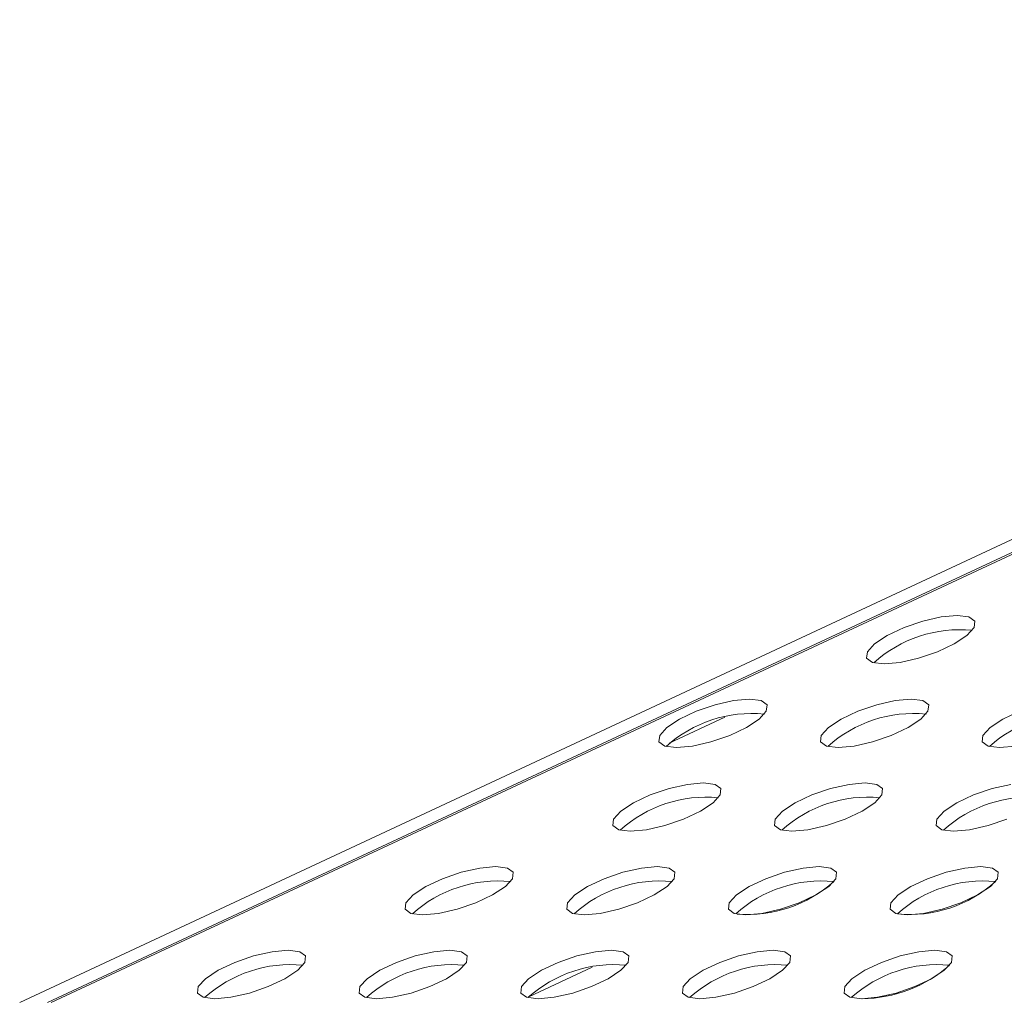
# Model space of a CAD drawing. Units: millimetres. Extents: x 360 to 752, y 690 to 1121.
# Drawn here: x 363 to 415, y 1069 to 1121 of the extents above; entities that cross this region are included whole.
import ezdxf

# ---------------------------------------------------------------- set-up
doc = ezdxf.new("R2010")
doc.units = ezdxf.units.MM
doc.layers.add('SLD-0', color=179, linetype='Continuous')

msp = doc.modelspace()

# ---------------------------------------------------------------- linework, layer by layer
at = {"layer": 'SLD-0', "color": 179, "linetype": 'Continuous', "lineweight": 15}
for p, q in [((362.912, 1069.287), (473.473, 1120.842)), ((474.934, 1120.842), (364.372, 1069.287)), ((475.132, 1120.842), (364.57, 1069.287)), ((411.286, 1089.512), (410.314, 1089.292)), ((412.127, 1089.589), (411.286, 1089.512)), ((412.737, 1089.512), (412.127, 1089.589)), ((413.041, 1089.292), (412.737, 1089.512)), ((409.329, 1088.955), (408.45, 1088.541)), ((410.314, 1089.292), (409.329, 1088.955)), ((412.628, 1088.541), (413.003, 1088.955)), ((413.003, 1088.955), (413.041, 1089.292)), ((408.45, 1088.541), (407.782, 1088.101)), ((411.96, 1088.101), (412.628, 1088.541)), ((407.782, 1088.101), (407.407, 1087.687)), ((411.081, 1087.687), (411.96, 1088.101)), ((407.407, 1087.687), (407.369, 1087.35)), ((410.096, 1087.35), (411.081, 1087.687)), ((407.369, 1087.35), (407.673, 1087.129)), ((407.673, 1087.129), (408.282, 1087.053)), ((408.282, 1087.053), (409.124, 1087.129)), ((409.124, 1087.129), (410.096, 1087.35)), ((399.412, 1084.9), (398.426, 1084.563)), ((400.383, 1085.12), (399.412, 1084.9)), ((401.225, 1085.197), (400.383, 1085.12)), ((401.834, 1085.12), (401.225, 1085.197)), ((402.139, 1084.9), (401.834, 1085.12)), ((402.101, 1084.563), (402.139, 1084.9)), ((407.897, 1084.9), (406.912, 1084.563)), ((408.869, 1085.12), (407.897, 1084.9)), ((409.71, 1085.197), (408.869, 1085.12)), ((410.32, 1085.12), (409.71, 1085.197)), ((410.624, 1084.9), (410.32, 1085.12)), ((410.586, 1084.563), (410.624, 1084.9)), ((398.426, 1084.563), (397.547, 1084.149)), ((401.725, 1084.149), (402.101, 1084.563)), ((406.912, 1084.563), (406.032, 1084.149)), ((410.211, 1084.149), (410.586, 1084.563)), ((415.397, 1084.563), (414.518, 1084.149)), ((397.547, 1084.149), (396.879, 1083.709)), ((401.058, 1083.709), (401.725, 1084.149)), ((406.032, 1084.149), (405.365, 1083.709)), ((409.543, 1083.709), (410.211, 1084.149)), ((414.518, 1084.149), (413.85, 1083.709)), ((396.504, 1083.295), (396.466, 1082.958)), ((396.879, 1083.709), (396.504, 1083.295)), ((399.193, 1082.958), (400.178, 1083.295)), ((400.178, 1083.295), (401.058, 1083.709)), ((404.989, 1083.295), (404.951, 1082.958)), ((405.365, 1083.709), (404.989, 1083.295)), ((407.678, 1082.958), (408.663, 1083.295)), ((408.663, 1083.295), (409.543, 1083.709)), ((413.474, 1083.295), (413.437, 1082.958)), ((413.85, 1083.709), (413.474, 1083.295)), ((396.466, 1082.958), (396.77, 1082.737)), ((396.77, 1082.737), (397.38, 1082.661)), ((397.38, 1082.661), (398.221, 1082.737)), ((398.221, 1082.737), (399.193, 1082.958)), ((404.951, 1082.958), (405.255, 1082.737)), ((405.255, 1082.737), (405.865, 1082.661)), ((405.865, 1082.661), (406.706, 1082.737)), ((406.706, 1082.737), (407.678, 1082.958)), ((413.437, 1082.958), (413.741, 1082.737)), ((413.741, 1082.737), (414.35, 1082.661)), ((414.35, 1082.661), (415.192, 1082.737)), ((397.966, 1080.728), (396.994, 1080.508)), ((398.808, 1080.805), (397.966, 1080.728)), ((399.417, 1080.728), (398.808, 1080.805)), ((399.721, 1080.508), (399.417, 1080.728)), ((406.451, 1080.728), (405.479, 1080.508)), ((407.293, 1080.805), (406.451, 1080.728)), ((407.902, 1080.728), (407.293, 1080.805)), ((408.207, 1080.508), (407.902, 1080.728)), ((414.937, 1080.728), (413.965, 1080.508)), ((396.009, 1080.171), (395.13, 1079.757)), ((396.994, 1080.508), (396.009, 1080.171)), ((399.308, 1079.757), (399.683, 1080.171)), ((399.683, 1080.171), (399.721, 1080.508)), ((404.494, 1080.171), (403.615, 1079.757)), ((405.479, 1080.508), (404.494, 1080.171)), ((407.793, 1079.757), (408.169, 1080.171)), ((408.169, 1080.171), (408.207, 1080.508)), ((412.98, 1080.171), (412.1, 1079.757)), ((413.965, 1080.508), (412.98, 1080.171)), ((395.13, 1079.757), (394.462, 1079.317)), ((398.64, 1079.317), (399.308, 1079.757)), ((403.615, 1079.757), (402.947, 1079.317)), ((407.125, 1079.317), (407.793, 1079.757)), ((412.1, 1079.757), (411.433, 1079.317)), ((394.462, 1079.317), (394.087, 1078.903)), ((397.761, 1078.903), (398.64, 1079.317)), ((402.947, 1079.317), (402.572, 1078.903)), ((406.246, 1078.903), (407.125, 1079.317)), ((411.433, 1079.317), (411.057, 1078.903)), ((394.087, 1078.903), (394.049, 1078.566)), ((396.776, 1078.566), (397.761, 1078.903)), ((402.572, 1078.903), (402.534, 1078.566)), ((405.261, 1078.566), (406.246, 1078.903)), ((411.057, 1078.903), (411.019, 1078.566)), ((413.746, 1078.566), (414.731, 1078.903)), ((394.049, 1078.566), (394.353, 1078.346)), ((394.353, 1078.346), (394.962, 1078.269)), ((394.962, 1078.269), (395.804, 1078.346)), ((395.804, 1078.346), (396.776, 1078.566)), ((402.534, 1078.566), (402.838, 1078.346)), ((402.838, 1078.346), (403.448, 1078.269)), ((403.448, 1078.269), (404.289, 1078.346)), ((404.289, 1078.346), (405.261, 1078.566)), ((411.019, 1078.566), (411.323, 1078.346)), ((411.323, 1078.346), (411.933, 1078.269)), ((411.933, 1078.269), (412.774, 1078.346)), ((412.774, 1078.346), (413.746, 1078.566)), ((386.092, 1076.116), (385.107, 1075.779)), ((387.063, 1076.336), (386.092, 1076.116)), ((387.905, 1076.413), (387.063, 1076.336)), ((388.515, 1076.336), (387.905, 1076.413)), ((388.819, 1076.116), (388.515, 1076.336)), ((388.781, 1075.779), (388.819, 1076.116)), ((394.577, 1076.116), (393.592, 1075.779)), ((395.549, 1076.336), (394.577, 1076.116)), ((396.39, 1076.413), (395.549, 1076.336)), ((397, 1076.336), (396.39, 1076.413)), ((397.304, 1076.116), (397, 1076.336)), ((397.266, 1075.779), (397.304, 1076.116)), ((403.062, 1076.116), (402.077, 1075.779)), ((404.034, 1076.336), (403.062, 1076.116)), ((404.875, 1076.413), (404.034, 1076.336)), ((405.485, 1076.336), (404.875, 1076.413)), ((405.789, 1076.116), (405.485, 1076.336)), ((405.751, 1075.779), (405.789, 1076.116)), ((411.547, 1076.116), (410.562, 1075.779)), ((412.519, 1076.336), (411.547, 1076.116)), ((413.361, 1076.413), (412.519, 1076.336)), ((413.97, 1076.336), (413.361, 1076.413)), ((414.275, 1076.116), (413.97, 1076.336)), ((414.237, 1075.779), (414.275, 1076.116)), ((385.107, 1075.779), (384.227, 1075.365)), ((388.405, 1075.365), (388.781, 1075.779)), ((393.592, 1075.779), (392.712, 1075.365)), ((396.891, 1075.365), (397.266, 1075.779)), ((402.077, 1075.779), (401.198, 1075.365)), ((405.376, 1075.365), (405.751, 1075.779)), ((410.562, 1075.779), (409.683, 1075.365)), ((413.861, 1075.365), (414.237, 1075.779)), ((384.227, 1075.365), (383.559, 1074.925)), ((387.738, 1074.925), (388.405, 1075.365)), ((392.712, 1075.365), (392.045, 1074.925)), ((396.223, 1074.925), (396.891, 1075.365)), ((401.198, 1075.365), (400.53, 1074.925)), ((404.708, 1074.925), (405.376, 1075.365)), ((409.683, 1075.365), (409.015, 1074.925)), ((413.193, 1074.925), (413.861, 1075.365)), ((383.184, 1074.511), (383.146, 1074.174)), ((383.559, 1074.925), (383.184, 1074.511)), ((385.873, 1074.174), (386.858, 1074.511)), ((386.858, 1074.511), (387.738, 1074.925)), ((391.669, 1074.511), (391.631, 1074.174)), ((392.045, 1074.925), (391.669, 1074.511)), ((394.358, 1074.174), (395.343, 1074.511)), ((395.343, 1074.511), (396.223, 1074.925)), ((400.155, 1074.511), (400.117, 1074.174)), ((400.53, 1074.925), (400.155, 1074.511)), ((402.844, 1074.174), (403.829, 1074.511)), ((403.829, 1074.511), (404.708, 1074.925)), ((408.64, 1074.511), (408.602, 1074.174)), ((409.015, 1074.925), (408.64, 1074.511)), ((411.329, 1074.174), (412.314, 1074.511)), ((412.314, 1074.511), (413.193, 1074.925)), ((383.146, 1074.174), (383.45, 1073.954)), ((383.45, 1073.954), (384.06, 1073.877)), ((384.06, 1073.877), (384.901, 1073.954)), ((384.901, 1073.954), (385.873, 1074.174)), ((391.631, 1074.174), (391.935, 1073.954)), ((391.935, 1073.954), (392.545, 1073.877)), ((392.545, 1073.877), (393.387, 1073.954)), ((393.387, 1073.954), (394.358, 1074.174)), ((400.117, 1074.174), (400.421, 1073.954)), ((400.421, 1073.954), (401.03, 1073.877)), ((401.03, 1073.877), (401.872, 1073.954)), ((401.872, 1073.954), (402.844, 1074.174)), ((408.602, 1074.174), (408.906, 1073.954)), ((408.906, 1073.954), (409.516, 1073.877)), ((409.516, 1073.877), (410.357, 1073.954)), ((410.357, 1073.954), (411.329, 1074.174)), ((376.161, 1071.944), (375.189, 1071.724)), ((377.002, 1072.021), (376.161, 1071.944)), ((377.612, 1071.944), (377.002, 1072.021)), ((377.916, 1071.724), (377.612, 1071.944)), ((384.646, 1071.944), (383.674, 1071.724)), ((385.488, 1072.021), (384.646, 1071.944)), ((386.097, 1071.944), (385.488, 1072.021)), ((386.401, 1071.724), (386.097, 1071.944)), ((393.131, 1071.944), (392.16, 1071.724)), ((393.973, 1072.021), (393.131, 1071.944)), ((394.582, 1071.944), (393.973, 1072.021)), ((394.887, 1071.724), (394.582, 1071.944)), ((401.617, 1071.944), (400.645, 1071.724)), ((402.458, 1072.021), (401.617, 1071.944)), ((403.068, 1071.944), (402.458, 1072.021)), ((403.372, 1071.724), (403.068, 1071.944)), ((410.102, 1071.944), (409.13, 1071.724)), ((410.943, 1072.021), (410.102, 1071.944)), ((411.553, 1071.944), (410.943, 1072.021)), ((411.857, 1071.724), (411.553, 1071.944)), ((374.204, 1071.387), (373.324, 1070.973)), ((375.189, 1071.724), (374.204, 1071.387)), ((377.503, 1070.973), (377.878, 1071.387)), ((377.878, 1071.387), (377.916, 1071.724)), ((382.689, 1071.387), (381.81, 1070.973)), ((383.674, 1071.724), (382.689, 1071.387)), ((385.988, 1070.973), (386.363, 1071.387)), ((386.363, 1071.387), (386.401, 1071.724)), ((391.174, 1071.387), (390.295, 1070.973)), ((392.16, 1071.724), (391.174, 1071.387)), ((394.473, 1070.973), (394.849, 1071.387)), ((394.849, 1071.387), (394.887, 1071.724)), ((399.66, 1071.387), (398.78, 1070.973)), ((400.645, 1071.724), (399.66, 1071.387)), ((402.959, 1070.973), (403.334, 1071.387)), ((403.334, 1071.387), (403.372, 1071.724)), ((408.145, 1071.387), (407.266, 1070.973)), ((409.13, 1071.724), (408.145, 1071.387)), ((411.444, 1070.973), (411.819, 1071.387)), ((411.819, 1071.387), (411.857, 1071.724)), ((373.324, 1070.973), (372.657, 1070.533)), ((376.835, 1070.533), (377.503, 1070.973)), ((381.81, 1070.973), (381.142, 1070.533)), ((385.32, 1070.533), (385.988, 1070.973)), ((390.295, 1070.973), (389.627, 1070.533)), ((392.964, 1071.142), (389.633, 1069.588)), ((393.806, 1070.533), (394.473, 1070.973)), ((398.78, 1070.973), (398.113, 1070.533)), ((402.291, 1070.533), (402.959, 1070.973)), ((407.266, 1070.973), (406.598, 1070.533)), ((410.776, 1070.533), (411.444, 1070.973)), ((372.657, 1070.533), (372.281, 1070.119)), ((375.956, 1070.119), (376.835, 1070.533)), ((381.142, 1070.533), (380.767, 1070.119)), ((384.441, 1070.119), (385.32, 1070.533)), ((389.627, 1070.533), (389.252, 1070.119)), ((392.926, 1070.119), (393.806, 1070.533)), ((398.113, 1070.533), (397.737, 1070.119)), ((401.411, 1070.119), (402.291, 1070.533)), ((406.598, 1070.533), (406.222, 1070.119)), ((409.897, 1070.119), (410.776, 1070.533)), ((372.281, 1070.119), (372.243, 1069.782)), ((374.971, 1069.782), (375.956, 1070.119)), ((380.767, 1070.119), (380.729, 1069.782)), ((383.456, 1069.782), (384.441, 1070.119)), ((389.252, 1070.119), (389.214, 1069.782)), ((391.941, 1069.782), (392.926, 1070.119)), ((397.737, 1070.119), (397.699, 1069.782)), ((400.426, 1069.782), (401.411, 1070.119)), ((406.222, 1070.119), (406.185, 1069.782)), ((408.912, 1069.782), (409.897, 1070.119)), ((372.243, 1069.782), (372.548, 1069.562)), ((372.548, 1069.562), (373.157, 1069.485)), ((373.157, 1069.485), (373.999, 1069.562)), ((373.999, 1069.562), (374.971, 1069.782)), ((380.729, 1069.782), (381.033, 1069.562)), ((381.033, 1069.562), (381.642, 1069.485)), ((381.642, 1069.485), (382.484, 1069.562)), ((382.484, 1069.562), (383.456, 1069.782)), ((389.214, 1069.782), (389.518, 1069.562)), ((389.518, 1069.562), (390.128, 1069.485)), ((390.128, 1069.485), (390.969, 1069.562)), ((390.969, 1069.562), (391.941, 1069.782)), ((397.699, 1069.782), (398.003, 1069.562)), ((398.003, 1069.562), (398.613, 1069.485)), ((398.613, 1069.485), (399.454, 1069.562)), ((399.454, 1069.562), (400.426, 1069.782)), ((406.185, 1069.782), (406.489, 1069.562)), ((406.489, 1069.562), (407.098, 1069.485)), ((407.098, 1069.485), (407.94, 1069.562)), ((407.94, 1069.562), (408.912, 1069.782))]:
    msp.add_line(p, q, dxfattribs=at)
at = {"layer": 'SLD-0', "color": 8, "linetype": 'Continuous', "lineweight": 15}
msp.add_line((397.006, 1082.886), (399.933, 1084.251), dxfattribs=at)
at = {"layer": 'SLD-0', "color": 179, "linetype": 'Continuous', "lineweight": 15}
for centre, radius, start, end in [((412.25, 1082.117), 6.723, 84.435, 132.0628), ((401.348, 1077.725), 6.723, 84.4396, 132.0623), ((409.833, 1077.725), 6.723, 84.4358, 132.0625), ((418.318, 1077.725), 6.723, 84.436, 132.0623), ((398.93, 1073.333), 6.723, 84.435, 132.0627), ((407.416, 1073.333), 6.723, 84.435, 132.0628), ((415.901, 1073.333), 6.723, 84.4348, 132.0629), ((388.028, 1068.941), 6.723, 84.4349, 132.0628), ((396.513, 1068.941), 6.723, 84.4384, 132.0629), ((404.999, 1068.941), 6.723, 84.4385, 132.063), ((401.093, 1080.737), 6.843, 265.6907, 311.7543), ((409.631, 1080.624), 6.723, 264.435, 312.0627), ((413.484, 1068.941), 6.723, 84.4384, 132.063), ((377.125, 1064.549), 6.723, 84.436, 132.0623), ((385.611, 1064.549), 6.723, 84.4358, 132.0625), ((394.096, 1064.549), 6.723, 84.436, 132.0623), ((402.581, 1064.549), 6.723, 84.436, 132.0623), ((411.067, 1064.549), 6.723, 84.4395, 132.0625), ((407.068, 1076.523), 7.038, 270.5581, 311.3617)]:
    msp.add_arc(centre, radius, start, end, dxfattribs=at)

doc.saveas('drawing.dxf')
